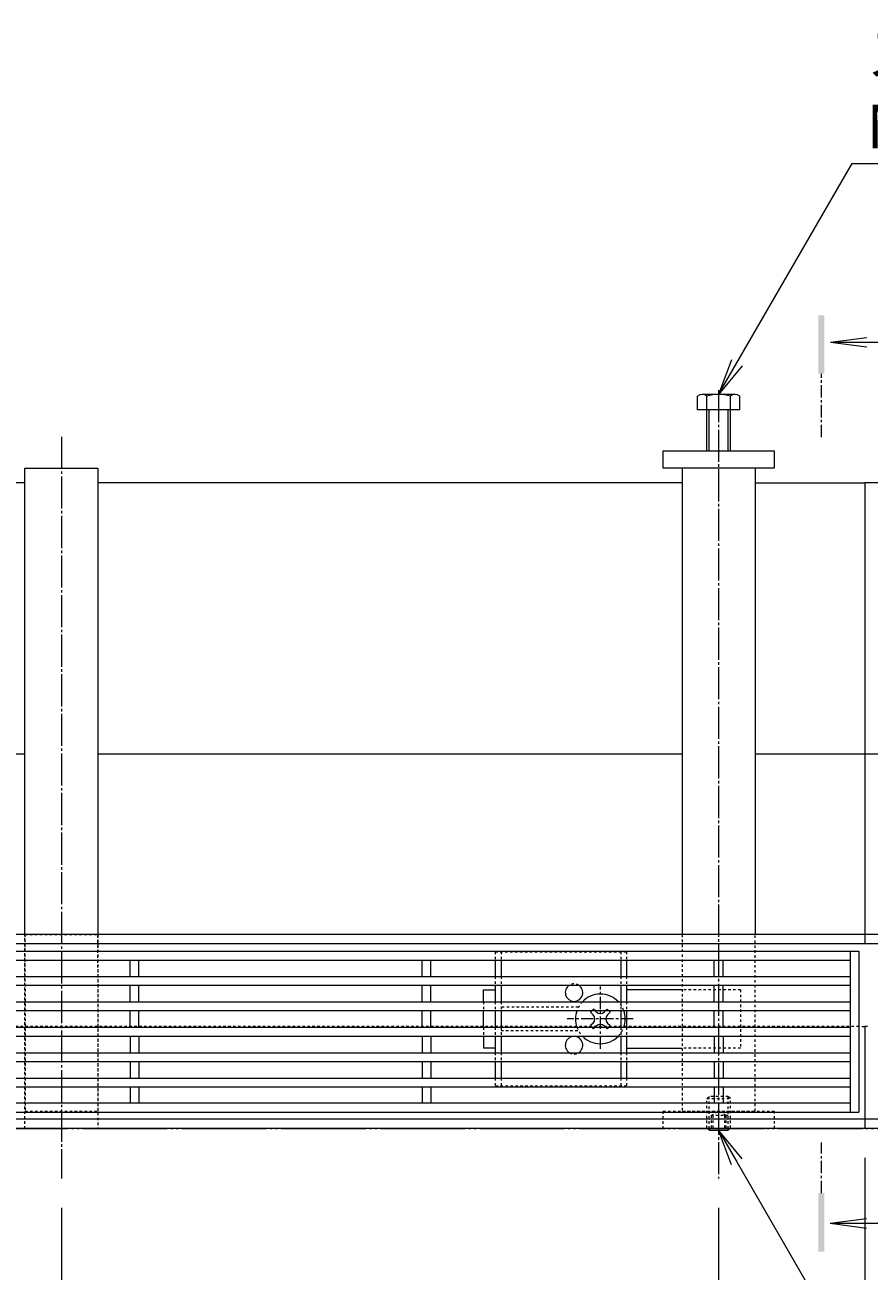
# Model space of a CAD drawing. Extents: x 348 to 3575, y 510 to 1960.
# Drawn here: x 1546 to 1835, y 1533 to 1960 of the extents above; entities that cross this region are included whole.
import ezdxf
from ezdxf import colors
from ezdxf.entities.mleader import LeaderData, LeaderLine
from ezdxf.math import Vec2, Vec3

# ---------------------------------------------------------------- set-up
doc = ezdxf.new("R2010")
doc.units = 0
for name, pattern in [('2点鎖線（平面）', [34, 29, -1.2, 0.7, -1.2, 0.7, -1.2]), ('中心線（短）', [6.773333, 4.233333, -0.846667, 0.846667, -0.846667]), ('中心線（長）', [13.546667, 11.006667, -0.846667, 0.846667, -0.846667]), ('点線（標準）', [1.693333, 0.846667, -0.846667])]:
    doc.linetypes.add(name, pattern=pattern)
doc.layers.get('0').update_dxf_attribs({"lineweight": 9})
doc.layers.get('Defpoints').update_dxf_attribs({"lineweight": 9})
for name, color, linetype, lineweight in [('アンカー', 7, 'Continuous', 9), ('スライドスクリューロック', 7, 'Continuous', 9), ('スリット蓋', 3, 'Continuous', 9), ('ホルダー', 2, 'Continuous', 9), ('六角ボルト', 2, 'Continuous', 9), ('六角穴付止めねじ', 2, 'Continuous', 9), ('寸法', 7, 'Continuous', 9), ('引出線', 7, 'Continuous', 9), ('敷地境界線', 7, 'Continuous', 9), ('枠', 7, 'Continuous', 9), ('矢視', 4, 'Continuous', 9), ('角パイプ（蓋受け）', 7, 'Continuous', 9), ('角パイプ（補強梁）', 7, 'Continuous', 9)]:
    doc.layers.add(name, color=color, linetype=linetype, lineweight=lineweight)
doc.styles.add('(K)MSゴシック', font='txt')
doc.styles.add('文字_異尺度_H3.0', font='txt', dxfattribs={"height": 3})
doc.dimstyles.new('KAD-1', dxfattribs={"dimtxt": 3, "dimasz": 4, "dimexe": 1, "dimexo": 2, "dimgap": 1, "dimtad": 1, "dimdec": 1, "dimdsep": 46, "dimtxsty": '(K)MSゴシック', "dimblk": 'DOTSMALL', "dimcen": 0, "dimclrd": 7, "dimclre": 256, "dimclrt": 2, "dimadec": 0, "dimazin": 0, "dimtfac": 1, "dimtdec": 1, "dimtmove": 0, "dimatfit": 3, "dimldrblk": 'DOTSMALL', "dimfxl": 1, "dimtfill": 1, "dimlwd": -1, "dimlwe": -1, "dimarcsym": 0})

# ---------------------------------------------------------------- blocks, each defined once
blk = doc.blocks.new('_Open')
at = {"color": 0, "linetype": 'ByBlock', "lineweight": -2}
for p, q in [((-1, 0.167), (0, 0)), ((-1, -0.167), (0, 0)), ((0, 0), (-1, 0))]:
    blk.add_line(p, q, dxfattribs=at)
blk = doc.blocks.new('_DotSmall')
at = {"color": 0, "linetype": 'ByBlock', "const_width": 0.5}
blk.add_lwpolyline([(-0.0625, 0, 1), (0.0625, 0, 1)], format="xyb", close=True, dxfattribs=at)
blk = doc.blocks.new('*D29')
at = {"layer": 'Defpoints', "color": 0, "linetype": 'Continuous', "lineweight": 9, "transparency": 16777216}
for p in [(833.42, 1582.18), (1833.42, 1582.18), (1833.42, 1409.72)]:
    blk.add_point(p, dxfattribs=at)
at = {"layer": '寸法', "transparency": 16777216}
for p, q in [((833.42, 1572.18), (833.42, 1404.72)), ((1833.42, 1572.18), (1833.42, 1404.72))]:
    blk.add_line(p, q, dxfattribs=at)
at = {"layer": '寸法', "color": 7, "transparency": 16777216}
blk.add_line((833.42, 1409.72), (1833.42, 1409.72), dxfattribs=at)
at = {"layer": '寸法', "color": 7, "linetype": 'Continuous', "transparency": 16777216, "xscale": 20, "yscale": 20, "zscale": 20, "rotation": 180}
blk.add_blockref('_DotSmall', (833.42, 1409.72), dxfattribs=at)
at = {"layer": '寸法', "color": 7, "linetype": 'Continuous', "transparency": 16777216, "xscale": 20, "yscale": 20, "zscale": 20}
blk.add_blockref('_DotSmall', (1833.42, 1409.72), dxfattribs=at)
at = {"layer": '寸法', "color": 2, "linetype": 'Continuous', "transparency": 16777216, "insert": (1333.42, 1422.22), "char_height": 15, "attachment_point": 5, "style": '(K)MSゴシック', "bg_fill": 3, "box_fill_scale": 1.1, "bg_fill_color": 256, "bg_fill_true_color": 13158600, "bg_fill_transparency": 0}
blk.add_mtext('1000', dxfattribs=at)
blk = doc.blocks.new('*D31')
at = {"layer": 'Defpoints', "color": 0, "linetype": 'Continuous', "lineweight": 9, "transparency": 16777216}
for p in [(1333.42, 1565.1), (1558.42, 1565.1), (1558.42, 1485.57)]:
    blk.add_point(p, dxfattribs=at)
at = {"layer": '寸法', "transparency": 16777216}
for p, q in [((1333.42, 1555.1), (1333.42, 1480.57)), ((1558.42, 1555.1), (1558.42, 1480.57))]:
    blk.add_line(p, q, dxfattribs=at)
at = {"layer": '寸法', "color": 7, "transparency": 16777216}
blk.add_line((1333.42, 1485.57), (1558.42, 1485.57), dxfattribs=at)
at = {"layer": '寸法', "color": 7, "linetype": 'Continuous', "transparency": 16777216, "xscale": 20, "yscale": 20, "zscale": 20, "rotation": 180}
blk.add_blockref('_DotSmall', (1333.42, 1485.57), dxfattribs=at)
at = {"layer": '寸法', "color": 7, "linetype": 'Continuous', "transparency": 16777216, "xscale": 20, "yscale": 20, "zscale": 20}
blk.add_blockref('_DotSmall', (1558.42, 1485.57), dxfattribs=at)
at = {"layer": '寸法', "color": 2, "linetype": 'Continuous', "lineweight": 9, "transparency": 16777216, "insert": (1445.92, 1498.07), "char_height": 15, "attachment_point": 5, "style": '(K)MSゴシック', "bg_fill": 3, "box_fill_scale": 1.1, "bg_fill_color": 256, "bg_fill_true_color": 13158600, "bg_fill_transparency": 0}
blk.add_mtext('225', dxfattribs=at)
blk = doc.blocks.new('*D32')
at = {"layer": 'Defpoints', "color": 0, "linetype": 'Continuous', "lineweight": 9, "transparency": 16777216}
for p in [(1558.42, 1565.1), (1783.42, 1565.1), (1783.42, 1485.57)]:
    blk.add_point(p, dxfattribs=at)
at = {"layer": '寸法', "transparency": 16777216}
for p, q in [((1558.42, 1555.1), (1558.42, 1480.57)), ((1783.42, 1555.1), (1783.42, 1480.57))]:
    blk.add_line(p, q, dxfattribs=at)
at = {"layer": '寸法', "color": 7, "transparency": 16777216}
blk.add_line((1558.42, 1485.57), (1783.42, 1485.57), dxfattribs=at)
at = {"layer": '寸法', "color": 7, "linetype": 'Continuous', "transparency": 16777216, "xscale": 20, "yscale": 20, "zscale": 20, "rotation": 180}
blk.add_blockref('_DotSmall', (1558.42, 1485.57), dxfattribs=at)
at = {"layer": '寸法', "color": 7, "linetype": 'Continuous', "transparency": 16777216, "xscale": 20, "yscale": 20, "zscale": 20}
blk.add_blockref('_DotSmall', (1783.42, 1485.57), dxfattribs=at)
at = {"layer": '寸法', "color": 2, "linetype": 'Continuous', "lineweight": 9, "transparency": 16777216, "insert": (1670.92, 1498.07), "char_height": 15, "attachment_point": 5, "style": '(K)MSゴシック', "bg_fill": 3, "box_fill_scale": 1.1, "bg_fill_color": 256, "bg_fill_true_color": 13158600, "bg_fill_transparency": 0}
blk.add_mtext('225', dxfattribs=at)
blk = doc.blocks.new('*D33')
at = {"layer": 'Defpoints', "color": 0, "linetype": 'Continuous', "lineweight": 9, "transparency": 16777216}
for p in [(1833.42, 1572.18), (1783.42, 1565.1), (1833.42, 1485.57)]:
    blk.add_point(p, dxfattribs=at)
at = {"layer": '寸法', "transparency": 16777216}
for p, q in [((1833.42, 1562.18), (1833.42, 1480.57)), ((1783.42, 1555.1), (1783.42, 1480.57))]:
    blk.add_line(p, q, dxfattribs=at)
at = {"layer": '寸法', "color": 7, "transparency": 16777216}
blk.add_line((1783.42, 1485.57), (1833.42, 1485.57), dxfattribs=at)
at = {"layer": '寸法', "color": 7, "linetype": 'Continuous', "transparency": 16777216, "xscale": 20, "yscale": 20, "zscale": 20, "rotation": 180}
blk.add_blockref('_DotSmall', (1783.42, 1485.57), dxfattribs=at)
at = {"layer": '寸法', "color": 7, "linetype": 'Continuous', "transparency": 16777216, "xscale": 20, "yscale": 20, "zscale": 20}
blk.add_blockref('_DotSmall', (1833.42, 1485.57), dxfattribs=at)
at = {"layer": '寸法', "color": 2, "linetype": 'Continuous', "lineweight": 9, "transparency": 16777216, "insert": (1808.42, 1498.07), "char_height": 15, "attachment_point": 5, "style": '(K)MSゴシック', "bg_fill": 3, "box_fill_scale": 1.1, "bg_fill_color": 256, "bg_fill_true_color": 13158600, "bg_fill_transparency": 0}
blk.add_mtext('50', dxfattribs=at)

msp = doc.modelspace()

# ---------------------------------------------------------------- linework, layer by layer
at = {"layer": 'アンカー', "color": 7, "linetype": 'Continuous', "lineweight": 9}
for p, q in [((1764.42, 1808.18), (1764.42, 1814.18)), ((1764.42, 1814.18), (1802.42, 1814.18)), ((1802.42, 1814.18), (1802.42, 1808.18)), ((1802.42, 1808.18), (1764.42, 1808.18))]:
    msp.add_line(p, q, dxfattribs=at)
at = {"layer": 'アンカー', "color": 7, "linetype": '点線（標準）', "lineweight": 9}
msp.add_line((1764.42, 1588.18), (1802.42, 1588.18), dxfattribs=at)
at = {"layer": 'スライドスクリューロック', "color": 7, "linetype": 'Continuous', "lineweight": 9}
for p, q in [((1702.92, 1629.73), (1706.92, 1629.73)), ((1702.92, 1625.58), (1702.92, 1629.73)), ((1770.92, 1629.73), (1751.92, 1629.73)), ((1702.92, 1616.88), (1702.92, 1622.58)), ((1702.92, 1613.88), (1702.92, 1609.73)), ((1706.92, 1609.73), (1702.92, 1609.73)), ((1751.92, 1609.73), (1770.92, 1609.73))]:
    msp.add_line(p, q, dxfattribs=at)
at = {"layer": 'スライドスクリューロック', "color": 7, "linetype": '中心線（短）', "lineweight": 9}
for p, q in [((1742.92, 1609.54), (1742.92, 1630.8)), ((1754.17, 1619.73), (1731.57, 1619.73))]:
    msp.add_line(p, q, dxfattribs=at)
at = {"layer": 'スライドスクリューロック', "color": 7, "linetype": '点線（標準）', "lineweight": 9}
for p, q in [((1790.92, 1629.73), (1770.92, 1629.73)), ((1790.92, 1629.73), (1790.92, 1609.73)), ((1702.92, 1625.58), (1702.92, 1622.58)), ((1702.92, 1616.88), (1702.92, 1613.88)), ((1790.92, 1609.73), (1770.92, 1609.73))]:
    msp.add_line(p, q, dxfattribs=at)
at = {"layer": 'スライドスクリューロック', "color": 6, "linetype": 'Continuous', "lineweight": 9}
for p, q in [((1739.56, 1622.02), (1740.11, 1622.58)), ((1740.44, 1621.14), (1739.56, 1622.02)), ((1741.5, 1622.2), (1741.13, 1622.58)), ((1744.33, 1622.2), (1744.71, 1622.58)), ((1745.39, 1621.14), (1746.28, 1622.02)), ((1745.72, 1622.58), (1746.28, 1622.02)), ((1740.44, 1618.31), (1739.56, 1617.43)), ((1740.11, 1616.88), (1739.56, 1617.43)), ((1741.5, 1617.25), (1741.13, 1616.88)), ((1744.33, 1617.25), (1744.71, 1616.88)), ((1745.39, 1618.31), (1746.28, 1617.43)), ((1746.28, 1617.43), (1745.72, 1616.88))]:
    msp.add_line(p, q, dxfattribs=at)
at = {"layer": 'スライドスクリューロック', "color": 6, "linetype": '点線（標準）', "lineweight": 9}
for p, q in [((1740.11, 1622.58), (1740.62, 1623.08)), ((1741.13, 1622.58), (1740.62, 1623.08)), ((1744.71, 1622.58), (1745.21, 1623.08)), ((1745.21, 1623.08), (1745.72, 1622.58)), ((1740.62, 1616.37), (1740.11, 1616.88)), ((1741.13, 1616.88), (1740.62, 1616.37)), ((1744.71, 1616.88), (1745.21, 1616.37)), ((1745.72, 1616.88), (1745.21, 1616.37))]:
    msp.add_line(p, q, dxfattribs=at)
for start, end in [(136.5094, 159.3327), (19.5904, 43.4906), (199.5904, 223.4906), (316.5094, 340.4096)]:
    msp.add_arc((1742.92, 1619.73), 8.5, start, end, dxfattribs=at)
at = {"layer": 'スライドスクリューロック', "color": 6, "linetype": 'Continuous', "lineweight": 9}
for centre, radius, start, end in [((1742.92, 1619.73), 8.5, 43.4906, 136.5094), ((1742.92, 1619.73), 8.5, 159.3327, 199.5904), ((1739.03, 1619.73), 2, 315, 45), ((1742.92, 1623.61), 2, 225, 315), ((1746.81, 1619.73), 2, 135, 225), ((1742.92, 1619.73), 8.5, 340.4096, 19.5904), ((1742.92, 1615.84), 2, 45, 135), ((1742.92, 1619.73), 8.5, 223.4906, 316.5094)]:
    msp.add_arc(centre, radius, start, end, dxfattribs=at)
at = {"layer": 'スリット蓋', "color": 3, "linetype": 'Continuous', "lineweight": 9}
for p, q in [((835.42, 1642.88), (1831.42, 1642.88)), ((1828.42, 1642.88), (1828.42, 1587.88)), ((1831.42, 1642.88), (1831.42, 1587.88)), ((838.42, 1639.88), (1828.42, 1639.88)), ((1581.92, 1634.28), (1581.92, 1639.88)), ((1584.92, 1634.28), (1584.92, 1639.88)), ((1681.92, 1634.28), (1681.92, 1639.88)), ((1684.92, 1634.28), (1684.92, 1639.88)), ((1781.92, 1634.28), (1781.92, 1639.88)), ((1784.92, 1634.28), (1784.92, 1639.88)), ((838.42, 1634.28), (1828.42, 1634.28)), ((838.42, 1631.28), (1828.42, 1631.28)), ((1581.92, 1625.58), (1581.92, 1631.28)), ((1584.92, 1625.58), (1584.92, 1631.28)), ((1681.92, 1625.58), (1681.92, 1631.28)), ((1684.92, 1625.58), (1684.92, 1631.28)), ((1781.92, 1625.58), (1781.92, 1631.28)), ((1784.92, 1625.58), (1784.92, 1631.28)), ((838.42, 1625.58), (1828.42, 1625.58)), ((838.42, 1622.58), (1828.42, 1622.58)), ((1581.92, 1616.88), (1581.92, 1622.58)), ((1584.92, 1616.88), (1584.92, 1622.58)), ((1681.92, 1616.88), (1681.92, 1622.58)), ((1684.92, 1616.88), (1684.92, 1622.58)), ((1781.92, 1616.88), (1781.92, 1622.58)), ((1784.92, 1616.88), (1784.92, 1622.58)), ((838.42, 1616.88), (1828.42, 1616.88)), ((838.42, 1613.88), (1828.42, 1613.88)), ((1581.92, 1613.88), (1581.92, 1608.18)), ((1584.92, 1613.88), (1584.92, 1608.18)), ((1681.92, 1613.88), (1681.92, 1608.18)), ((1684.92, 1613.88), (1684.92, 1608.18)), ((1781.92, 1613.88), (1781.92, 1608.18)), ((1784.92, 1613.88), (1784.92, 1608.18)), ((838.42, 1608.18), (1828.42, 1608.18)), ((838.42, 1605.18), (1828.42, 1605.18)), ((1581.92, 1605.18), (1581.92, 1599.48)), ((1584.92, 1605.18), (1584.92, 1599.48)), ((1681.92, 1605.18), (1681.92, 1599.48)), ((1684.92, 1605.18), (1684.92, 1599.48)), ((1781.92, 1605.18), (1781.92, 1599.48)), ((1784.92, 1605.18), (1784.92, 1599.48)), ((838.42, 1599.48), (1828.42, 1599.48)), ((838.42, 1596.48), (1828.42, 1596.48)), ((1581.92, 1596.48), (1581.92, 1590.88)), ((1584.92, 1596.48), (1584.92, 1590.88)), ((1681.92, 1596.48), (1681.92, 1590.88)), ((1684.92, 1596.48), (1684.92, 1590.88)), ((1781.92, 1596.48), (1781.92, 1590.88)), ((1784.92, 1596.48), (1784.92, 1590.88)), ((1828.42, 1590.88), (838.42, 1590.88)), ((835.42, 1587.88), (1831.42, 1587.88))]:
    msp.add_line(p, q, dxfattribs=at)
at = {"layer": 'ホルダー', "color": 2, "linetype": '点線（標準）', "lineweight": 9}
for p, q in [((1706.92, 1642.73), (1751.92, 1642.73)), ((1706.92, 1642.73), (1706.92, 1639.88)), ((1708.92, 1642.73), (1708.92, 1639.88)), ((1749.92, 1642.73), (1749.92, 1639.88)), ((1751.92, 1642.73), (1751.92, 1639.88)), ((1706.92, 1634.28), (1706.92, 1631.28)), ((1708.92, 1634.28), (1708.92, 1631.28)), ((1749.92, 1634.28), (1749.92, 1631.28)), ((1751.92, 1634.28), (1751.92, 1631.28)), ((1706.92, 1625.58), (1706.92, 1622.58)), ((1708.92, 1625.58), (1708.92, 1622.58)), ((1749.92, 1625.58), (1749.92, 1622.58)), ((1751.92, 1625.58), (1751.92, 1622.58)), ((1735.42, 1623.73), (1708.92, 1623.73)), ((1706.92, 1616.88), (1706.92, 1613.88)), ((1708.92, 1616.88), (1708.92, 1613.88)), ((1749.92, 1616.88), (1749.92, 1613.88)), ((1751.92, 1616.88), (1751.92, 1613.88)), ((1708.92, 1615.73), (1735.42, 1615.73)), ((1706.92, 1608.18), (1706.92, 1605.18)), ((1708.92, 1608.18), (1708.92, 1605.18)), ((1749.92, 1608.18), (1749.92, 1605.18)), ((1751.92, 1608.18), (1751.92, 1605.18)), ((1706.92, 1599.48), (1706.92, 1596.73)), ((1708.92, 1599.48), (1708.92, 1596.73)), ((1749.92, 1599.48), (1749.92, 1596.73)), ((1751.92, 1599.48), (1751.92, 1596.73)), ((1751.92, 1596.73), (1706.92, 1596.73))]:
    msp.add_line(p, q, dxfattribs=at)
at = {"layer": 'ホルダー', "color": 2, "linetype": 'Continuous', "lineweight": 9}
for p, q in [((1706.92, 1639.88), (1706.92, 1634.28)), ((1708.92, 1639.88), (1708.92, 1634.28)), ((1749.92, 1639.88), (1749.92, 1634.28)), ((1751.92, 1639.88), (1751.92, 1634.28)), ((1706.92, 1631.28), (1706.92, 1625.58)), ((1708.92, 1631.28), (1708.92, 1625.58)), ((1749.92, 1631.28), (1749.92, 1625.58)), ((1751.92, 1631.28), (1751.92, 1625.58)), ((1706.92, 1622.58), (1706.92, 1616.88)), ((1708.92, 1622.58), (1708.92, 1616.88)), ((1749.92, 1622.58), (1749.92, 1616.88)), ((1751.92, 1622.58), (1751.92, 1616.88)), ((1706.92, 1613.88), (1706.92, 1608.18)), ((1708.92, 1613.88), (1708.92, 1608.18)), ((1749.92, 1613.88), (1749.92, 1608.18)), ((1751.92, 1613.88), (1751.92, 1608.18)), ((1706.92, 1605.18), (1706.92, 1599.48)), ((1708.92, 1605.18), (1708.92, 1599.48)), ((1749.92, 1605.18), (1749.92, 1599.48)), ((1751.92, 1605.18), (1751.92, 1599.48))]:
    msp.add_line(p, q, dxfattribs=at)
for centre, start, end in [((1733.92, 1628.73), 121.7883, 58.2117), ((1733.92, 1610.73), 301.7883, 238.2117)]:
    msp.add_arc(centre, 3, start, end, dxfattribs=at)
at = {"layer": 'ホルダー', "color": 2, "linetype": '点線（標準）', "lineweight": 9}
for centre, start, end in [((1733.92, 1628.73), 58.2117, 121.7883), ((1733.92, 1610.73), 238.2117, 301.7883)]:
    msp.add_arc(centre, 3, start, end, dxfattribs=at)
at = {"layer": '六角ボルト', "color": 2, "linetype": 'Continuous', "lineweight": 9}
for p, q in [((1776.22, 1828.18), (1776.22, 1832.88)), ((1789.02, 1833.48), (1777.82, 1833.48)), ((1779.42, 1814.18), (1779.42, 1832.88)), ((1787.42, 1814.18), (1787.42, 1832.88)), ((1790.62, 1828.18), (1790.62, 1832.88)), ((1790.62, 1828.18), (1776.22, 1828.18)), ((1780.12, 1814.18), (1780.12, 1828.18)), ((1786.72, 1814.18), (1786.72, 1828.18))]:
    msp.add_line(p, q, dxfattribs=at)
for centre, radius, start, end in [((1777.82, 1831.09), 2.39, 48.2079, 131.7921), ((1783.42, 1820.06), 13.42, 72.6291, 107.3311), ((1789.02, 1831.09), 2.39, 48.2079, 131.7921)]:
    msp.add_arc(centre, radius, start, end, dxfattribs=at)
at = {"layer": '六角穴付止めねじ', "color": 2, "linetype": '点線（標準）', "lineweight": 9}
for p, q in [((1779.42, 1592.48), (1780.12, 1593.18)), ((1779.42, 1592.48), (1787.42, 1592.48)), ((1786.72, 1593.18), (1780.12, 1593.18)), ((1787.42, 1592.48), (1786.72, 1593.18)), ((1786.72, 1586.68), (1780.12, 1586.68)), ((1780.91, 1586.68), (1783.42, 1588.18)), ((1785.92, 1586.68), (1783.42, 1588.18))]:
    msp.add_line(p, q, dxfattribs=at)
at = {"layer": '敷地境界線', "color": 2, "linetype": '2点鎖線（平面）', "lineweight": 9}
msp.add_line((477.65, 1582.18), (2395.13, 1582.18), dxfattribs=at)
at = {"layer": '枠', "color": 7, "linetype": 'Continuous', "lineweight": 9}
for p, q in [((1545.92, 1803.18), (1345.92, 1803.18)), ((1770.92, 1803.18), (1570.92, 1803.18)), ((1795.92, 1803.18), (1833.42, 1803.18)), ((1870.92, 1803.18), (1833.42, 1803.18)), ((1833.42, 1803.18), (1833.42, 1645.38)), ((1545.92, 1710.38), (1345.92, 1710.38)), ((1770.92, 1710.38), (1570.92, 1710.38)), ((1833.42, 1710.38), (1795.92, 1710.38)), ((1870.92, 1710.38), (1833.42, 1710.38)), ((1833.42, 1648.58), (833.42, 1648.58)), ((2023.42, 1648.58), (1833.42, 1648.58)), ((1833.42, 1645.38), (833.42, 1645.38)), ((2023.42, 1645.38), (1833.42, 1645.38)), ((1832.42, 1617.18), (1833.42, 1617.18)), ((1834.42, 1617.18), (1833.42, 1617.18)), ((1833.42, 1617.18), (1833.42, 1582.18)), ((1833.42, 1585.38), (833.42, 1585.38)), ((2023.42, 1585.38), (1833.42, 1585.38)), ((1833.42, 1582.18), (833.42, 1582.18)), ((2023.42, 1582.18), (1833.42, 1582.18))]:
    msp.add_line(p, q, dxfattribs=at)
at = {"layer": '枠', "color": 7, "linetype": '点線（標準）', "lineweight": 9}
msp.add_line((1831.42, 1617.18), (835.42, 1617.18), dxfattribs=at)
at = {"layer": '矢視', "color": 4, "linetype": 'Continuous', "lineweight": 9}
for p, q in [((1821.7, 1851.33), (1834.09, 1852.96)), ((1821.7, 1851.33), (1834.09, 1849.7)), ((1821.7, 1851.33), (1848.83, 1851.33)), ((1821.6, 1549.78), (1833.99, 1551.41)), ((1821.6, 1549.78), (1848.74, 1549.78)), ((1821.6, 1549.78), (1833.99, 1548.15))]:
    msp.add_line(p, q, dxfattribs=at)
at = {"layer": '矢視', "color": 4, "linetype": '中心線（短）', "lineweight": 9}
for p, q in [((1818.59, 1818.85), (1818.59, 1840.55)), ((1818.59, 1560.12), (1818.59, 1577.45))]:
    msp.add_line(p, q, dxfattribs=at)
at = {"layer": '矢視', "color": 4, "linetype": 'Continuous', "lineweight": 9}
for points in [[(1817.59, 1860.55), (1817.59, 1840.55), (1819.59, 1860.55), (1819.59, 1840.55)], [(1817.59, 1560.12), (1817.59, 1540.12), (1819.59, 1560.12), (1819.59, 1540.12)]]:
    msp.add_solid(points, dxfattribs=at)
at = {"layer": '角パイプ（蓋受け）', "linetype": '点線（標準）', "lineweight": 9}
msp.add_line((1545.92, 1648.58), (1570.92, 1648.58), dxfattribs=at)
at = {"layer": '角パイプ（補強梁）', "color": 7, "linetype": '中心線（長）', "lineweight": 9}
for p, q in [((1783.42, 1834.95), (1783.42, 1565.1)), ((1558.42, 1818.98), (1558.42, 1565.1))]:
    msp.add_line(p, q, dxfattribs=at)
at = {"layer": '角パイプ（補強梁）', "color": 7, "linetype": 'Continuous', "lineweight": 9}
for p, q in [((1545.92, 1808.18), (1570.92, 1808.18)), ((1545.92, 1648.58), (1545.92, 1808.18)), ((1570.92, 1808.18), (1570.92, 1648.58)), ((1770.92, 1808.18), (1770.92, 1648.58)), ((1795.92, 1808.18), (1795.92, 1648.58))]:
    msp.add_line(p, q, dxfattribs=at)
at = {"layer": '角パイプ（補強梁）', "linetype": '点線（標準）', "lineweight": 9}
for p, q in [((1545.92, 1648.58), (1546.01, 1588.18)), ((1571.01, 1588.18), (1570.92, 1648.58)), ((1770.92, 1648.58), (1770.92, 1588.18)), ((1795.92, 1588.18), (1795.92, 1648.58)), ((1546.01, 1588.18), (1571.01, 1588.18)), ((1770.92, 1588.18), (1795.92, 1588.18))]:
    msp.add_line(p, q, dxfattribs=at)

# ---------------------------------------------------------------- leaders
at = {"layer": '引出線', "color": 7, "linetype": 'Continuous'}
ml = msp.add_multileader_mtext('Standard', dxfattribs=at)
ml.set_content('スチール製六角ボルト\\PM8ｘ25\u3000電気亜鉛めっき', color=2, style='文字_異尺度_H3.0')
ml.set_leader_properties(color=7, linetype='Continuous', lineweight=13)
ml.set_arrow_properties(name='OPEN')
ml.build(insert=Vec2(0, 0))
ml.multileader.update_dxf_attribs({"has_dogleg": 0, "text_left_attachment_type": 5, "text_right_attachment_type": 5, "text_top_attachment_type": 10, "text_bottom_attachment_type": 10, "arrow_head_size": 12.5, "scale": 5})
ctx = ml.context
ctx.base_point, ctx.scale, ctx.char_height, ctx.arrow_head_size, ctx.landing_gap_size, ctx.plane_origin = Vec3(1829.07, 1912.54), 5, 15, 12.5, 5, Vec3(1840.92, 2133.17)
ctx.left_attachment, ctx.right_attachment, ctx.top_attachment, ctx.bottom_attachment = 5, 5, 10, 10
notes = []
notes.append((ctx, [(0, (1, 1, 0), (1789.07, 1912.54), (1, 0), 40, [(0, [(1783.42, 1833.48)], 0, [])])]))
ctx.mtext.insert, ctx.mtext.flow_direction = Vec3(1834.07, 1957.67), 5
ml = msp.add_multileader_mtext('Standard', dxfattribs=at)
ml.set_content('スチール製六角穴付止めねじ\\PM8ｘ12\u3000電気亜鉛めっき', color=2, style='(K)MSゴシック')
ml.set_leader_properties(color=7, linetype='Continuous', lineweight=13)
ml.set_arrow_properties(name='OPEN')
ml.build(insert=Vec2(0, 0))
ml.multileader.update_dxf_attribs({"has_dogleg": 0, "text_left_attachment_type": 5, "text_right_attachment_type": 5, "text_top_attachment_type": 10, "text_bottom_attachment_type": 10, "arrow_head_size": 12.5, "scale": 5})
ctx = ml.context
ctx.base_point, ctx.scale, ctx.char_height, ctx.arrow_head_size, ctx.landing_gap_size, ctx.plane_origin = Vec3(1936.46, 1316.61), 5, 15, 12.5, 5, Vec3(1941.46, 1334.61)
ctx.left_attachment, ctx.right_attachment, ctx.top_attachment, ctx.bottom_attachment = 5, 5, 10, 10
notes.append((ctx, [(0, (1, 1, 0), (1896.46, 1316.61), (1, 0), 40, [(0, [(1783.42, 1581.68)], 0, [])])]))
ctx.mtext.insert, ctx.mtext.flow_direction = Vec3(1941.46, 1361.43), 5
for ctx, leaders in notes:
    for number, flags, end, landing, length, lines in leaders:
        leader = LeaderData()
        leader.index, (leader.has_last_leader_line, leader.has_dogleg_vector, leader.attachment_direction) = number, flags
        leader.last_leader_point, leader.dogleg_vector, leader.dogleg_length = Vec3(end), Vec3(landing), length
        for number, points, colour, breaks in lines:
            line = LeaderLine()
            line.index, line.vertices, line.color, line.breaks = number, Vec3.list(points), colors.encode_raw_color(colour), breaks
            leader.lines.append(line)
        ctx.leaders.append(leader)

# ---------------------------------------------------------------- next in the draw order: dimensions: what is measured, and where the dimension line sits
at = {"layer": '寸法', "color": 7, "linetype": 'Continuous'}
dim = msp.add_linear_dim(base=(1833.42, 1409.72), p1=(833.42, 1582.18), p2=(1833.42, 1582.18), dimstyle='KAD-1', dxfattribs=at)
dim.commit()
dim.dimension.update_dxf_attribs({"geometry": '*D29', "text_midpoint": (1333.42, 1422.22)})

# ---------------------------------------------------------------- next in the draw order: linework, layer by layer
at = {"layer": 'アンカー', "color": 7, "linetype": '点線（標準）', "lineweight": 9}
for p, q in [((1764.42, 1582.18), (1764.42, 1588.18)), ((1802.42, 1588.18), (1802.42, 1582.18)), ((1764.42, 1582.18), (1802.42, 1582.18))]:
    msp.add_line(p, q, dxfattribs=at)
at = {"layer": '六角穴付止めねじ', "color": 2, "linetype": '点線（標準）', "lineweight": 9}
for p, q in [((1779.42, 1582.38), (1779.42, 1592.48)), ((1780.12, 1582.18), (1780.12, 1593.18)), ((1786.72, 1582.18), (1786.72, 1593.18)), ((1787.42, 1582.38), (1787.42, 1592.48)), ((1780.91, 1586.68), (1780.91, 1581.68)), ((1781.41, 1586.68), (1781.41, 1581.68)), ((1785.42, 1586.68), (1785.42, 1581.68)), ((1785.92, 1586.68), (1785.92, 1581.68)), ((1779.42, 1582.38), (1787.42, 1582.38)), ((1779.62, 1582.18), (1779.42, 1582.38)), ((1787.22, 1582.18), (1787.42, 1582.38))]:
    msp.add_line(p, q, dxfattribs=at)
at = {"layer": '六角穴付止めねじ', "color": 2, "linetype": 'Continuous', "lineweight": 9}
for p, q in [((1780.12, 1581.68), (1779.62, 1582.18)), ((1780.12, 1581.68), (1780.12, 1582.18)), ((1780.12, 1581.68), (1786.72, 1581.68)), ((1786.72, 1581.68), (1787.22, 1582.18)), ((1786.72, 1581.68), (1786.72, 1582.18))]:
    msp.add_line(p, q, dxfattribs=at)
at = {"layer": '寸法', "color": 7}
msp.add_line((1833.42, 1572.18), (1833.42, 1404.72), dxfattribs=at)
at = {"layer": '角パイプ（蓋受け）', "linetype": '点線（標準）', "lineweight": 9}
for p, q in [((1545.92, 1582.18), (1545.92, 1648.58)), ((1570.92, 1648.58), (1570.92, 1582.18)), ((1570.92, 1582.18), (1545.92, 1582.18))]:
    msp.add_line(p, q, dxfattribs=at)

# ---------------------------------------------------------------- next in the draw order: dimensions: what is measured, and where the dimension line sits
at = {"layer": '寸法', "linetype": 'Continuous', "lineweight": 9}
dim = msp.add_linear_dim(base=(1558.42, 1485.57), p1=(1333.42, 1565.1), p2=(1558.42, 1565.1), dimstyle='KAD-1', dxfattribs=at)
dim.commit()
dim.dimension.update_dxf_attribs({"geometry": '*D31', "text_midpoint": (1445.92, 1498.07)})

# ---------------------------------------------------------------- next in the draw order: dimensions: what is measured, and where the dimension line sits
dim = msp.add_linear_dim(base=(1783.42, 1485.57), p1=(1558.42, 1565.1), p2=(1783.42, 1565.1), dimstyle='KAD-1', dxfattribs=at)
dim.commit()
dim.dimension.update_dxf_attribs({"geometry": '*D32', "text_midpoint": (1670.92, 1498.07)})

# ---------------------------------------------------------------- next in the draw order: dimensions: what is measured, and where the dimension line sits
dim = msp.add_linear_dim(base=(1833.42, 1485.57), p1=(1783.42, 1565.1), p2=(1833.42, 1572.18), dimstyle='KAD-1', dxfattribs=at)
dim.commit()
dim.dimension.update_dxf_attribs({"geometry": '*D33', "text_midpoint": (1808.42, 1498.07)})

doc.saveas('drawing.dxf')
